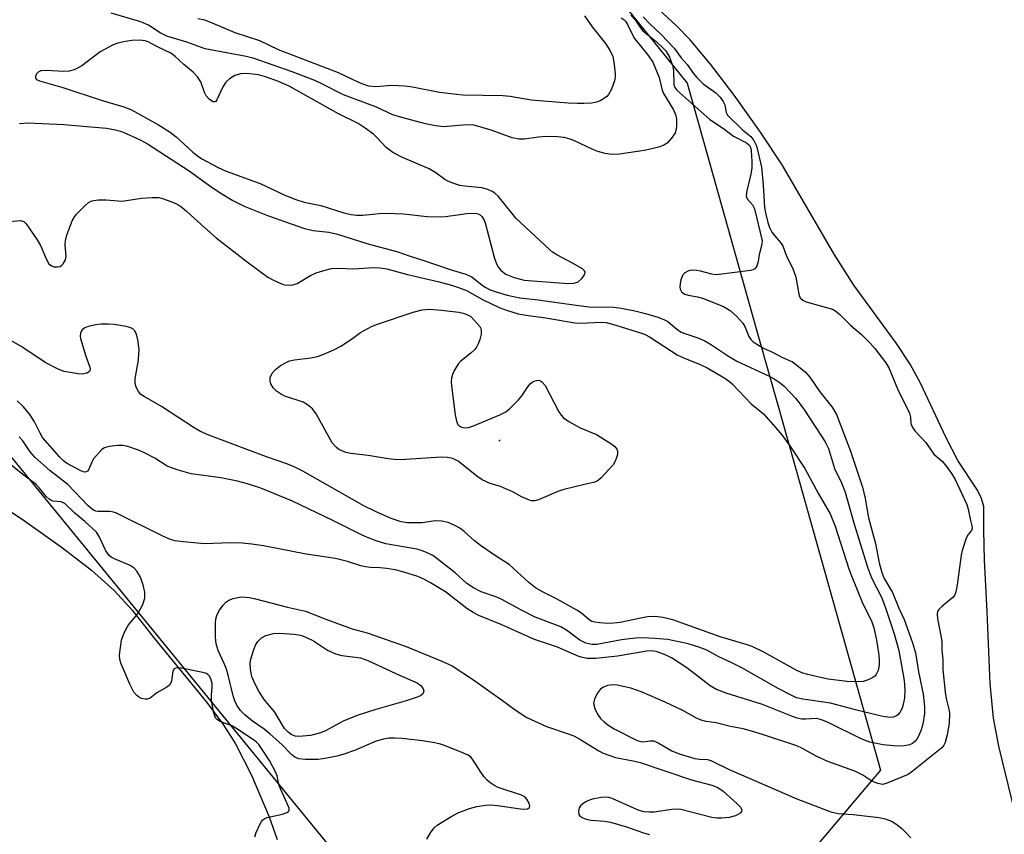
# Model space of a CAD drawing. Units: inches. Extents: x 1225765 to 1231765, y 505457 to 509457.
# Drawn here: x 1228712 to 1228932, y 505788 to 505970 of the extents above; entities that cross this region are included whole.
import ezdxf

# ---------------------------------------------------------------- set-up
doc = ezdxf.new("R2010")
doc.units = ezdxf.units.IN
doc.header["$MEASUREMENT"] = 0
for name, color, linetype in [('ELEV-Spot Elevation', 7, 'Continuous'), ('HYDRO-Stream Poly Centerlines', 142, 'Continuous'), ('HYDRO-Water Body', 4, 'Continuous'), ('NTRL-Trees', 3, 'Continuous'), ('Undefined', 1, 'Continuous')]:
    doc.layers.add(name, color=color, linetype=linetype)

msp = doc.modelspace()

# ---------------------------------------------------------------- linework, layer by layer
at = {"layer": 'ELEV-Spot Elevation'}
msp.add_point((1228819.27, 505875.99, 174.23), dxfattribs=at)
at = {"layer": 'HYDRO-Stream Poly Centerlines'}
for points in [[(1228935.54, 505789.68), (1228931.22, 505807.49), (1228929.98, 505813.71), (1228929.25, 505821.52), (1228928.58, 505837.65), (1228927.97, 505849.17), (1228927.87, 505855.86), (1228927.86, 505861.17), (1228927.34, 505862.94), (1228926.38, 505864.84), (1228921.99, 505871.49), (1228919.37, 505876.54), (1228913.62, 505888.83), (1228911.35, 505893.1), (1228908.25, 505897.71), (1228898.67, 505910.75), (1228894.3, 505917.72), (1228882.58, 505937.79), (1228877.75, 505945.11), (1228871.88, 505953.37), (1228866.58, 505960.32), (1228861.99, 505965.76), (1228858.94, 505968.89), (1228854.89, 505972.67)], [(1228700.56, 505866.09), (1228712.97, 505857.78), (1228721.26, 505851.92), (1228727.72, 505846.92), (1228732.83, 505842.38), (1228736.89, 505837.93), (1228741.84, 505831.67), (1228753.61, 505817.26), (1228757.28, 505812.28), (1228760.05, 505807.99), (1228763.63, 505800.93), (1228767.62, 505791.63), (1228769.36, 505786.56)]]:
    msp.add_lwpolyline(points, dxfattribs=at)
at = {"layer": 'HYDRO-Water Body'}
for points in [[(1228935.54, 505789.68, 0), (1228931.22, 505807.49, 0), (1228929.98, 505813.71, 0), (1228929.25, 505821.52, 0), (1228928.58, 505837.65, 0), (1228927.97, 505849.17, 0), (1228927.87, 505855.86, 0), (1228927.86, 505861.17, 0), (1228927.34, 505862.94, 0), (1228926.38, 505864.84, 0), (1228921.99, 505871.49, 0), (1228919.37, 505876.54, 0), (1228913.62, 505888.83, 0), (1228911.35, 505893.1, 0), (1228908.25, 505897.71, 0), (1228898.67, 505910.75, 0), (1228894.3, 505917.72, 0), (1228882.58, 505937.79, 0), (1228877.75, 505945.11, 0), (1228871.88, 505953.37, 0), (1228866.58, 505960.32, 0), (1228861.99, 505965.76, 0), (1228858.94, 505968.89, 0), (1228854.89, 505972.67, 0)], [(1228700.56, 505866.09, 0), (1228712.97, 505857.78, 0), (1228721.26, 505851.92, 0), (1228727.72, 505846.92, 0), (1228732.83, 505842.38, 0), (1228736.89, 505837.93, 0), (1228741.84, 505831.67, 0), (1228753.61, 505817.26, 0), (1228757.28, 505812.28, 0), (1228760.05, 505807.99, 0), (1228763.63, 505800.93, 0), (1228767.62, 505791.63, 0), (1228769.36, 505786.56, 0)]]:
    msp.add_polyline3d(points, dxfattribs=at)
at = {"layer": 'NTRL-Trees'}
msp.add_polyline3d([(1228390.86, 506538.41, 0), (1228549.85, 506479.34, 0), (1228676.76, 506399.34, 0), (1228687.93, 506372.94, 0), (1228664.13, 506342.81, 0), (1228637.13, 506252.37, 0), (1228659.75, 506167.03, 0), (1228791.9, 506042.03, 0), (1228861.35, 505956.08, 0), (1228877.42, 505898.94, 0), (1228881.73, 505883.63, 0), (1228904.67, 505802.07, 0), (1228875.99, 505768.12, 0), (1228832.3, 505764.32, 0), (1228788.63, 505775.92, 0), (1228759.24, 505811.83, 0), (1228693.75, 505891.83, 0), (1228617.93, 505954.92, 0), (1228251.07, 506140.41, 0)], dxfattribs=at)
at = {"layer": 'Undefined'}
for points, elevation in [([(1228848.67, 505971.33), (1228849.68, 505970.27), (1228850.83, 505968.46), (1228851.35, 505967.81), (1228854.39, 505965.39), (1228855.79, 505964.07), (1228856.51, 505963.29), (1228857.32, 505961.92), (1228858.03, 505960.13), (1228858.26, 505958.89), (1228858.33, 505955.73), (1228858.55, 505955.06), (1228858.98, 505954.47), (1228866.37, 505947.92), (1228869.48, 505945.92), (1228871.74, 505944.21), (1228874.6, 505942.68), (1228875.05, 505942.35), (1228875.37, 505941.98), (1228875.59, 505941.42), (1228875.66, 505940.93), (1228875.8, 505938.52), (1228875.8, 505937.09), (1228875.57, 505935.64), (1228874.67, 505931.92), (1228874.57, 505930.83), (1228874.8, 505930.14), (1228875.98, 505928.77), (1228876.41, 505927.92), (1228878.12, 505920.7), (1228878.05, 505919.96), (1228877.48, 505917.69), (1228877.25, 505916.07), (1228876.9, 505915.04), (1228876.46, 505914.44), (1228876.02, 505914.2), (1228875.5, 505914.04), (1228868.5, 505913.14), (1228867.64, 505913.13), (1228866.83, 505913.25), (1228864.31, 505913.95), (1228863.49, 505914.09), (1228862.39, 505914.14), (1228861.61, 505914.01), (1228860.78, 505913.53), (1228860.44, 505913.18), (1228860.17, 505912.75), (1228859.89, 505911.98), (1228859.72, 505911.16), (1228859.66, 505910.35), (1228859.74, 505909.86), (1228860.08, 505909.29), (1228860.41, 505908.98), (1228860.82, 505908.75), (1228861.53, 505908.54), (1228863.62, 505908.2), (1228864.73, 505907.88), (1228869.44, 505905.97), (1228870.24, 505905.59), (1228870.98, 505905.12), (1228872.45, 505903.74), (1228873.8, 505902.24), (1228874.23, 505901.53), (1228875.13, 505899.26), (1228875.61, 505898.57), (1228876.01, 505898.18), (1228876.92, 505897.53), (1228878.41, 505896.69), (1228880.63, 505895.68), (1228882.55, 505894.63), (1228884.93, 505893.57), (1228886.31, 505892.58), (1228887.84, 505891.29), (1228888.79, 505890.18), (1228891.06, 505886.88), (1228893.82, 505883.46), (1228894.81, 505881.83), (1228897.93, 505873.55), (1228900.65, 505865.51), (1228901.22, 505862.96), (1228902, 505858.64), (1228903.56, 505852.87), (1228904.36, 505848.56), (1228904.93, 505846.41), (1228905.5, 505845.05), (1228907.35, 505841.89), (1228908.76, 505838.36), (1228909.98, 505835.83), (1228911.81, 505830.6), (1228912.48, 505828.41), (1228913.15, 505824.12), (1228914.22, 505819.1), (1228914.53, 505816.29), (1228914.55, 505814.79), (1228914.15, 505812.36), (1228913.69, 505810.92), (1228913.12, 505809.54), (1228912.83, 505809.03), (1228912.44, 505808.57), (1228911.82, 505808.08), (1228911.13, 505807.74), (1228909.63, 505807.45), (1228907.56, 505807.5), (1228905.26, 505807.76), (1228902.3, 505808.36), (1228900.3, 505809.1), (1228892.76, 505812.8), (1228891.43, 505813.37), (1228890.37, 505813.62), (1228887.82, 505813.47), (1228887.01, 505813.53), (1228885.95, 505813.73), (1228884.55, 505814.22), (1228878.24, 505816.79), (1228870.03, 505819.3), (1228867.92, 505820.17), (1228866.46, 505820.97), (1228861.25, 505825.03), (1228857.78, 505827.24), (1228856.23, 505828.03), (1228854.34, 505828.66), (1228853.33, 505828.82), (1228852.3, 505828.77), (1228845.7, 505827.59), (1228840.8, 505827.08), (1228838.92, 505827.12), (1228837.84, 505827.32), (1228837.05, 505827.56), (1228832.24, 505829.66), (1228827.12, 505831.39), (1228819.76, 505834.62), (1228814.59, 505836.75), (1228813.34, 505837.43), (1228811.91, 505838.34), (1228807.16, 505842.05), (1228803.76, 505844.09), (1228802.25, 505844.89), (1228800.95, 505845.46), (1228797.55, 505846.51), (1228795.83, 505846.97), (1228793.87, 505847.31), (1228792.45, 505847.44), (1228790.31, 505847.5), (1228789.2, 505847.65), (1228788.12, 505847.91), (1228785.18, 505848.84), (1228782.45, 505849.51), (1228775.89, 505850.51), (1228766.3, 505852.33), (1228763.73, 505852.75), (1228761.51, 505852.99), (1228759.01, 505853.06), (1228753.08, 505852.83), (1228748.32, 505853.23), (1228746.55, 505853.46), (1228745.49, 505853.77), (1228743.73, 505854.51), (1228733.19, 505859.72), (1228732.66, 505859.9), (1228731.84, 505860.04), (1228729.19, 505860.08), (1228728.75, 505860.16), (1228728.17, 505860.38), (1228727.58, 505860.79), (1228727.04, 505861.29), (1228722.42, 505866.14), (1228718.48, 505869.19), (1228715.08, 505872.25), (1228713.99, 505873.43), (1228712.35, 505875.91), (1228711.56, 505876.82)], 168), ([(1228838.28, 505971.18), (1228840.05, 505968.72), (1228843.04, 505964.95), (1228844.08, 505963.3), (1228844.63, 505962.06), (1228844.97, 505960.32), (1228845.2, 505957.97), (1228845.17, 505957.39), (1228845, 505956.57), (1228844.33, 505954.7), (1228843.67, 505953.49), (1228843.27, 505953.09), (1228842.56, 505952.57), (1228841.8, 505952.13), (1228840.99, 505951.79), (1228839.87, 505951.6), (1228838.13, 505951.5), (1228836.68, 505951.48), (1228834.67, 505951.59), (1228826.32, 505952.25), (1228821.66, 505953.05), (1228820, 505953.25), (1228811.05, 505953.4), (1228809.6, 505953.5), (1228805.81, 505953.99), (1228799.75, 505955.15), (1228798, 505955.4), (1228795.02, 505955.53), (1228791.5, 505955.26), (1228789.94, 505955.41), (1228789.01, 505955.67), (1228787.71, 505956.19), (1228783.14, 505958.4), (1228769.68, 505963.52), (1228765.51, 505965.55), (1228759.95, 505967.31), (1228754.53, 505969.64), (1228753.16, 505970.17), (1228751.63, 505970.46)], 172), ([(1228851.47, 505970.95), (1228852.92, 505969.34), (1228855.44, 505967.06), (1228858.41, 505963.91), (1228860, 505961.73), (1228861.29, 505960.24), (1228862.7, 505958.21), (1228863.44, 505957.38), (1228864.94, 505955.89), (1228867.73, 505953.88), (1228868.68, 505952.96), (1228869.38, 505951.94), (1228869.76, 505951.18), (1228870.05, 505949.49), (1228870.34, 505948.87), (1228873.74, 505945.6), (1228875.61, 505944.13), (1228876.28, 505943.23), (1228876.79, 505942.2), (1228877.03, 505941.45), (1228877.97, 505937.21), (1228878.39, 505933.25), (1228878.65, 505928.17), (1228878.85, 505927.03), (1228879.39, 505924.83), (1228879.76, 505923.74), (1228880.3, 505922.7), (1228880.87, 505921.92), (1228882.16, 505920.44), (1228882.74, 505919.6), (1228883.62, 505917.28), (1228885.04, 505914.5), (1228885.7, 505912.61), (1228886.25, 505909.2), (1228886.46, 505908.44), (1228886.67, 505907.98), (1228887.24, 505907.41), (1228887.99, 505907.05), (1228893.08, 505905.65), (1228893.9, 505905.38), (1228894.66, 505904.99), (1228895.56, 505904.23), (1228897.98, 505901.74), (1228900.44, 505899.74), (1228902.27, 505897.86), (1228903.38, 505896.57), (1228905.87, 505893.37), (1228906.59, 505892.13), (1228908.46, 505887.58), (1228911.18, 505882.12), (1228911.42, 505881.17), (1228911.49, 505879.76), (1228911.73, 505879.04), (1228912.4, 505878.13), (1228914.8, 505875.52), (1228916.62, 505872.92), (1228918.59, 505871.25), (1228919.5, 505870.17), (1228920.61, 505868.55), (1228921.37, 505867.25), (1228923.99, 505861.59), (1228924.32, 505860.59), (1228924.82, 505858.07), (1228925.18, 505856.82), (1228925.23, 505856.29), (1228925.04, 505855.81), (1228924.29, 505854.86), (1228923.9, 505854.1), (1228922.98, 505851.29), (1228922.77, 505850.28), (1228921.87, 505843.64), (1228921.57, 505842.05), (1228921.32, 505841.35), (1228920.87, 505840.75), (1228918.33, 505838.71), (1228917.73, 505838.11), (1228917.46, 505837.64), (1228917.34, 505837.11), (1228917.42, 505836), (1228918.17, 505832.27), (1228918.39, 505830.83), (1228918.42, 505828.98), (1228918.64, 505826.84), (1228918.67, 505824.61), (1228919.17, 505819.57), (1228919.4, 505818.12), (1228920.01, 505815.72), (1228920.14, 505814.88), (1228920.08, 505812.51), (1228919.63, 505809.99), (1228919.17, 505808.27), (1228918.78, 505807.51), (1228918.44, 505807.09), (1228911.68, 505801.67), (1228910.86, 505801.14), (1228905.93, 505799.06), (1228905.15, 505798.89), (1228904.06, 505799.06), (1228902.73, 505799.6), (1228900.7, 505800.93), (1228898.92, 505801.88), (1228892.86, 505803.99), (1228890.24, 505805.23), (1228887.19, 505806.95), (1228885.89, 505807.54), (1228878.24, 505810.1), (1228875.76, 505810.85), (1228873.85, 505811.32), (1228871.03, 505811.87), (1228867.84, 505812.7), (1228865.55, 505812.99), (1228864.46, 505813.26), (1228863.42, 505813.75), (1228860.38, 505815.46), (1228856.41, 505817.32), (1228851.2, 505819.53), (1228848.71, 505820.42), (1228847.31, 505820.79), (1228845.62, 505821.11), (1228844.5, 505821.2), (1228843.43, 505821.02), (1228842.42, 505820.64), (1228841.8, 505820.18), (1228841.17, 505819.28), (1228840.57, 505818.01), (1228840.33, 505816.98), (1228840.58, 505815.92), (1228841.2, 505814.62), (1228841.86, 505813.68), (1228842.67, 505812.89), (1228843.56, 505812.22), (1228844.97, 505811.37), (1228850.07, 505808.76), (1228850.61, 505808.57), (1228851.36, 505808.46), (1228853.05, 505808.67), (1228853.84, 505808.62), (1228854.81, 505808.2), (1228857.91, 505806.4), (1228859.49, 505805.77), (1228863.06, 505804.69), (1228864.05, 505804.55), (1228865.85, 505804.44), (1228866.62, 505804.27), (1228870.77, 505802.24), (1228885.94, 505795.65), (1228893.5, 505792.72), (1228895.16, 505792.33), (1228898.52, 505792.1), (1228904.31, 505791.47), (1228905.74, 505791.16), (1228907.11, 505790.63), (1228908.09, 505790.04), (1228909.44, 505789), (1228910.29, 505788.21), (1228911.47, 505786.9)], 166), ([(1228711.63, 505947.03), (1228713.53, 505947.15), (1228721.55, 505946.8), (1228731.15, 505945.94), (1228733.13, 505945.61), (1228734.67, 505945.16), (1228738.64, 505943.37), (1228740.33, 505942.47), (1228749.66, 505936.41), (1228754.84, 505932.64), (1228756.99, 505931.22), (1228759.44, 505929.78), (1228761.99, 505928.48), (1228767.22, 505926.41), (1228775.52, 505923.45), (1228777.47, 505923.02), (1228780.98, 505922.64), (1228782.92, 505922.22), (1228789.5, 505920.12), (1228796.44, 505918.25), (1228798.97, 505917.34), (1228802.08, 505916.37), (1228808.42, 505914.24), (1228811.72, 505913.27), (1228813.04, 505912.67), (1228815.37, 505910.77), (1228816.16, 505910.23), (1228817.13, 505909.76), (1228818.48, 505909.28), (1228820.95, 505908.55), (1228823.77, 505907.98), (1228827.92, 505907.48), (1228836.42, 505906.27), (1228839.34, 505905.96), (1228844.84, 505905.83), (1228846.54, 505905.66), (1228849.57, 505905.06), (1228852.01, 505904.43), (1228854.74, 505903.64), (1228856.12, 505903.11), (1228857, 505902.61), (1228858.92, 505900.97), (1228859.98, 505900.27), (1228860.99, 505899.85), (1228863.68, 505899), (1228865.28, 505898.29), (1228866.77, 505897.42), (1228870.59, 505894.89), (1228872.46, 505893.76), (1228879.57, 505890.49), (1228880.86, 505889.81), (1228881.94, 505889.07), (1228882.98, 505888.19), (1228884.41, 505886.73), (1228885.58, 505885.44), (1228886.62, 505884.14), (1228887.62, 505882.8), (1228892.28, 505875.7), (1228892.99, 505874.15), (1228894.33, 505869.66), (1228895.89, 505866.51), (1228896.75, 505864.42), (1228898.59, 505857.77), (1228901.77, 505847.55), (1228902.67, 505845.19), (1228904.86, 505840.83), (1228905.73, 505838.71), (1228907.72, 505832.62), (1228908.79, 505828.87), (1228909.96, 505822.15), (1228910.1, 505820.16), (1228910.01, 505818.24), (1228909.58, 505816.22), (1228909.38, 505815.67), (1228909.01, 505815), (1228908.53, 505814.44), (1228908.14, 505814.17), (1228907.47, 505813.94), (1228906.95, 505813.91), (1228905.6, 505814.04), (1228904.19, 505814.32), (1228899.06, 505815.58), (1228893.47, 505817.1), (1228887.24, 505817.96), (1228885.81, 505818.32), (1228884.76, 505818.79), (1228881.7, 505820.4), (1228873.57, 505825), (1228871.21, 505826.2), (1228868.44, 505827.5), (1228865.72, 505828.94), (1228863.93, 505829.67), (1228861.51, 505830.36), (1228856.96, 505831.34), (1228854.1, 505831.6), (1228851.3, 505831.74), (1228849.75, 505831.64), (1228846.6, 505831.26), (1228841.03, 505830.25), (1228839.92, 505830.23), (1228838.6, 505830.54), (1228837.23, 505831.24), (1228834.24, 505833.48), (1228833, 505834.21), (1228827.23, 505836.4), (1228824.14, 505837.95), (1228819.73, 505840.36), (1228818.64, 505840.83), (1228815.13, 505842.08), (1228813.39, 505842.93), (1228811.89, 505843.93), (1228809.33, 505846.31), (1228805.22, 505849.51), (1228804.27, 505850.18), (1228803.03, 505850.79), (1228801.74, 505851.29), (1228800.69, 505851.58), (1228793.72, 505852.81), (1228791.61, 505853.45), (1228790.02, 505854.05), (1228788.44, 505854.76), (1228781.87, 505858.05), (1228772.86, 505862.37), (1228765.76, 505865.27), (1228762.77, 505866.28), (1228760.49, 505866.85), (1228756.73, 505867.61), (1228750.12, 505868.53), (1228746.96, 505869.41), (1228744.73, 505870.22), (1228741.94, 505872.03), (1228739.64, 505873.23), (1228738.32, 505873.77), (1228735.87, 505874.6), (1228734.77, 505874.84), (1228733.66, 505874.85), (1228731.71, 505874.63), (1228730.68, 505874.35), (1228730.05, 505873.92), (1228728.22, 505871.84), (1228727.8, 505871.14), (1228727.12, 505869.42), (1228726.86, 505869.07), (1228726.58, 505868.91), (1228726.22, 505868.89), (1228725.33, 505869.2), (1228722.18, 505870.86), (1228721.45, 505871.42), (1228720.66, 505872.23), (1228716.8, 505876.62), (1228716.22, 505877.61), (1228715.01, 505880.17), (1228713.96, 505881.82), (1228712.5, 505883.49), (1228711.07, 505884.89)], 170), ([(1228705.37, 505924.71), (1228711.83, 505925.31), (1228712.55, 505925.06), (1228713.11, 505924.52), (1228715.59, 505920.98), (1228716.43, 505919.52), (1228717.69, 505916.5), (1228718.22, 505915.57), (1228718.81, 505915.09), (1228719.31, 505914.92), (1228720.11, 505914.87), (1228720.62, 505914.96), (1228721.05, 505915.19), (1228721.41, 505915.56), (1228721.92, 505916.49), (1228722.04, 505917.28), (1228721.85, 505919.78), (1228721.93, 505920.87), (1228722.32, 505922.25), (1228723.44, 505925.22), (1228723.84, 505925.98), (1228724.37, 505926.67), (1228726.24, 505928.57), (1228727.12, 505929.32), (1228727.86, 505929.71), (1228729.28, 505929.94), (1228731.06, 505929.93), (1228734.65, 505929.59), (1228738.98, 505930.32), (1228741.35, 505930.45), (1228742.82, 505930.42), (1228743.89, 505930.17), (1228746.16, 505929.34), (1228747.1, 505928.86), (1228748, 505928.28), (1228749.13, 505927.32), (1228753.08, 505923.69), (1228755.74, 505921.43), (1228762.67, 505916), (1228767.28, 505912.61), (1228768.55, 505911.88), (1228770.18, 505911.15), (1228771.03, 505910.88), (1228772.1, 505910.76), (1228772.89, 505910.83), (1228773.86, 505911.16), (1228776.87, 505912.92), (1228778.16, 505913.57), (1228779.85, 505914.09), (1228781.56, 505914.51), (1228783.03, 505914.61), (1228786.52, 505914.44), (1228790.95, 505914.74), (1228792.37, 505914.65), (1228793.98, 505914.41), (1228798.6, 505913.19), (1228805.42, 505911.59), (1228808.44, 505910.79), (1228810.03, 505910.28), (1228811.84, 505909.58), (1228815.44, 505907.59), (1228819.17, 505905.78), (1228820.77, 505905.16), (1228823.42, 505904.36), (1228825.65, 505903.95), (1228829.62, 505903.44), (1228836.16, 505902.32), (1228837.56, 505902.3), (1228841.79, 505902.52), (1228843.15, 505902.43), (1228844.56, 505902.07), (1228850.83, 505900.11), (1228851.88, 505899.72), (1228852.89, 505899.17), (1228859.07, 505895.15), (1228860.37, 505894.54), (1228864.24, 505893), (1228865.83, 505892.29), (1228869.75, 505889.93), (1228870.78, 505889.2), (1228871.4, 505888.65), (1228875.65, 505884.22), (1228878.44, 505881.93), (1228881.2, 505878.83), (1228882.52, 505877.22), (1228884.47, 505874.56), (1228887.72, 505869.68), (1228890.8, 505863.98), (1228893.39, 505859.54), (1228894.53, 505856.76), (1228897.57, 505847.23), (1228898.13, 505845.64), (1228900.74, 505839.37), (1228902.63, 505835.58), (1228903.19, 505834), (1228903.78, 505831.2), (1228904.23, 505828.36), (1228904.36, 505826.96), (1228904.37, 505826.13), (1228904.26, 505825.03), (1228904.05, 505824.25), (1228903.69, 505823.55), (1228903.37, 505823.15), (1228902.93, 505822.81), (1228901.9, 505822.29), (1228900.79, 505821.95), (1228899.41, 505821.84), (1228897.17, 505821.92), (1228892.9, 505822.5), (1228891.2, 505822.81), (1228888.35, 505823.49), (1228887.26, 505823.83), (1228885.77, 505824.5), (1228878.47, 505828.54), (1228875.89, 505829.77), (1228874.54, 505830.24), (1228868.68, 505831.97), (1228858.12, 505835.78), (1228855.89, 505836.33), (1228854.19, 505836.53), (1228852.4, 505836.42), (1228850.93, 505836.18), (1228846.29, 505835.19), (1228844.82, 505834.99), (1228843.49, 505834.98), (1228841.76, 505835.07), (1228840.64, 505835.22), (1228839.94, 505835.43), (1228839.32, 505835.8), (1228837.59, 505837.26), (1228836.6, 505837.96), (1228831.99, 505840.5), (1228829.02, 505841.96), (1228827.3, 505842.95), (1228825.85, 505844.11), (1228821.44, 505848.18), (1228818.31, 505850.12), (1228814.97, 505852.42), (1228813.62, 505853.47), (1228811.31, 505855.6), (1228810.36, 505856.29), (1228809.35, 505856.87), (1228807.71, 505857.55), (1228806.3, 505857.92), (1228804.92, 505857.93), (1228801.91, 505857.5), (1228798.51, 505857.51), (1228797.17, 505857.7), (1228794.96, 505858.52), (1228791.42, 505860.03), (1228788.84, 505861.31), (1228775.14, 505869.07), (1228773.21, 505870.09), (1228771.56, 505870.74), (1228767, 505872.32), (1228754.05, 505877.18), (1228752.21, 505877.95), (1228750.74, 505878.82), (1228743.47, 505883.57), (1228739.53, 505885.82), (1228738.84, 505886.31), (1228738.29, 505886.94), (1228737.75, 505887.93), (1228737.52, 505888.72), (1228737.56, 505889.87), (1228738.26, 505893.97), (1228738.4, 505895.44), (1228738.41, 505896.31), (1228738.11, 505898.61), (1228737.78, 505899.98), (1228737.41, 505900.65), (1228737.05, 505900.97), (1228736.61, 505901.22), (1228735.55, 505901.52), (1228732.85, 505901.95), (1228731.53, 505902.05), (1228729.88, 505902.06), (1228728.74, 505901.91), (1228727.04, 505901.5), (1228726.25, 505901.19), (1228725.68, 505900.76), (1228725.42, 505900.4), (1228725.26, 505900), (1228725.2, 505899.35), (1228725.27, 505898.8), (1228726.45, 505894.84), (1228727.38, 505892.41), (1228727.46, 505892.01), (1228727.4, 505891.59), (1228727.3, 505891.41), (1228726.73, 505891.06), (1228725.66, 505890.86), (1228724.79, 505890.88), (1228721.63, 505891.46), (1228720.26, 505891.96), (1228717.38, 505893.47), (1228712.11, 505896.95), (1228708.64, 505898.98)], 172), ([(1228764.35, 505787.1), (1228764.69, 505788.13), (1228765.47, 505789.9), (1228765.84, 505790.57), (1228766.14, 505790.95), (1228766.65, 505791.27), (1228767.16, 505791.47), (1228770.58, 505792.23), (1228771.59, 505792.56), (1228771.94, 505792.82), (1228772.07, 505793.11), (1228772.04, 505793.57), (1228771.88, 505794.08), (1228769.92, 505798.41), (1228769.66, 505799.24), (1228769.4, 505800.78), (1228769.04, 505801.72), (1228767.63, 505804.21), (1228765.89, 505806.96), (1228765.26, 505807.82), (1228764.71, 505808.39), (1228763.89, 505809.04), (1228760.11, 505811.52), (1228759.24, 505811.98), (1228756.64, 505812.97), (1228756.02, 505813.36), (1228755.59, 505813.82), (1228755.3, 505814.44), (1228755.11, 505815.17), (1228754.69, 505817.77), (1228754.65, 505818.95), (1228754.81, 505820.67), (1228754.79, 505821.52), (1228754.51, 505822.51), (1228754.13, 505823.22), (1228753.86, 505823.5), (1228753.51, 505823.71), (1228752.75, 505823.95), (1228747.91, 505824.91), (1228747.11, 505825), (1228746.64, 505824.96), (1228746.29, 505824.76), (1228745.99, 505824.26), (1228745.71, 505822.08), (1228745.56, 505821.66), (1228745.22, 505821.16), (1228744.62, 505820.69), (1228742.37, 505819.39), (1228740.94, 505818.21), (1228740.26, 505817.96), (1228739.76, 505817.97), (1228738.99, 505818.15), (1228738.27, 505818.48), (1228737.9, 505818.78), (1228737.26, 505819.58), (1228736.35, 505821.34), (1228734.37, 505825.89), (1228734.1, 505826.9), (1228734.03, 505827.93), (1228734.48, 505831.19), (1228734.91, 505832.51), (1228735.46, 505833.62), (1228736.08, 505834.62), (1228737.78, 505836.68), (1228738.28, 505837.41), (1228739.24, 505839.23), (1228739.71, 505840.59), (1228739.69, 505841.96), (1228739.37, 505843.62), (1228738.65, 505845.49), (1228737.93, 505846.71), (1228737.33, 505847.33), (1228736.41, 505847.95), (1228732.93, 505849.42), (1228732.19, 505849.84), (1228731.75, 505850.19), (1228730.99, 505851.27), (1228729.5, 505854.48), (1228728.89, 505855.39), (1228726.23, 505857.83), (1228724.04, 505859.71), (1228721.8, 505861.82), (1228720.99, 505862.24), (1228719.12, 505862.39), (1228718.63, 505862.56), (1228718.23, 505862.81), (1228717.62, 505863.41), (1228716.13, 505865.28), (1228715.33, 505866.14), (1228711.99, 505868.64), (1228709.59, 505870.61)], 166), ([(1228802.91, 505786.6), (1228803.78, 505788.04), (1228804.61, 505789.15), (1228805.25, 505789.73), (1228808.53, 505791.77), (1228810.09, 505792.58), (1228812.48, 505793.5), (1228814.17, 505793.93), (1228816.19, 505794.24), (1228817.33, 505794.28), (1228818.77, 505794.19), (1228823.96, 505793.38), (1228824.77, 505793.32), (1228825.5, 505793.4), (1228825.97, 505793.68), (1228826.04, 505794.02), (1228825.88, 505794.67), (1228825.4, 505795.57), (1228824.88, 505796.1), (1228824.17, 505796.5), (1228818.97, 505798.22), (1228818, 505798.7), (1228817.09, 505799.28), (1228816.47, 505799.8), (1228815.71, 505800.66), (1228815.02, 505801.59), (1228813.2, 505804.55), (1228812.83, 505804.97), (1228812.22, 505805.43), (1228811.19, 505805.91), (1228806.55, 505807.74), (1228805.72, 505808), (1228804.3, 505808.3), (1228802, 505808.66), (1228797.38, 505809.14), (1228795.75, 505809.26), (1228794.46, 505809.22), (1228793.21, 505809.01), (1228791.62, 505808.56), (1228786.73, 505806.51), (1228784.09, 505805.59), (1228782.74, 505805.22), (1228780.53, 505804.76), (1228778.57, 505804.48), (1228775.67, 505804.49), (1228774.26, 505804.64), (1228773.35, 505805), (1228772.63, 505805.59), (1228770.43, 505807.85), (1228767.8, 505810.18), (1228766.46, 505811.24), (1228763.83, 505813.09), (1228762.12, 505814.5), (1228761.14, 505815.48), (1228760.34, 505816.61), (1228759.87, 505817.63), (1228759.51, 505818.72), (1228758.41, 505823.36), (1228758.02, 505824.71), (1228757.52, 505826), (1228756.15, 505828.92), (1228755.69, 505830.41), (1228755.56, 505831.79), (1228755.58, 505834.92), (1228755.67, 505835.98), (1228755.9, 505836.93), (1228756.44, 505837.91), (1228757.3, 505839.07), (1228757.87, 505839.7), (1228758.53, 505840.19), (1228759.53, 505840.55), (1228761.35, 505840.96), (1228763.15, 505840.74), (1228764.23, 505840.52), (1228771.72, 505838.61), (1228775.73, 505837.71), (1228780.32, 505835.93), (1228786.21, 505833.77), (1228789.57, 505832.88), (1228798.33, 505829.81), (1228806.31, 505826.53), (1228808.64, 505825.44), (1228813.22, 505822.47), (1228819.94, 505817.7), (1228822.72, 505815.61), (1228825.4, 505813.89), (1228829.76, 505811.85), (1228834.61, 505810.25), (1228835.9, 505809.75), (1228837.28, 505808.99), (1228841.48, 505806.39), (1228842.51, 505805.86), (1228845.24, 505804.94), (1228849.23, 505804.17), (1228850.8, 505803.77), (1228862.32, 505799.88), (1228866.87, 505798.73), (1228868.21, 505798.2), (1228869.41, 505797.39), (1228872.48, 505794.62), (1228873.24, 505793.79), (1228873.54, 505793.14), (1228873.48, 505792.78), (1228873.21, 505792.46), (1228872.15, 505791.82), (1228870.76, 505791.43), (1228869.07, 505791.29), (1228867.99, 505791.32), (1228866.83, 505791.49), (1228859.59, 505793.32), (1228857.86, 505793.27), (1228853.93, 505792.66), (1228852.82, 505792.66), (1228851.71, 505792.77), (1228850.59, 505793.05), (1228849.48, 505793.47), (1228844.51, 505795.73), (1228843.72, 505795.94), (1228843.18, 505795.99), (1228842.06, 505795.92), (1228840.38, 505795.64), (1228839.56, 505795.39), (1228838.77, 505795.03), (1228838.03, 505794.6), (1228837.39, 505794.09), (1228837.11, 505793.66), (1228836.93, 505792.89), (1228837, 505792.15), (1228837.25, 505791.76), (1228837.89, 505791.36), (1228838.68, 505791.07), (1228839.81, 505790.83), (1228842.77, 505790.68), (1228844.14, 505790.44), (1228847.72, 505789.36), (1228851.55, 505788.01), (1228852.88, 505787.65)], 168)]:
    msp.add_lwpolyline(points, dxfattribs=dict(at, elevation=elevation))
for points, elevation in [([(1228738.6, 505965.68), (1228736.81, 505965.59), (1228735.36, 505965.41), (1228733.69, 505965.06), (1228732.6, 505964.67), (1228729.72, 505963.1), (1228725.58, 505959.94), (1228724.65, 505959.4), (1228723.84, 505959.06), (1228722.72, 505958.76), (1228721.56, 505958.64), (1228717.53, 505958.88), (1228716.42, 505958.8), (1228715.78, 505958.53), (1228715.44, 505958.19), (1228715.17, 505957.59), (1228715.18, 505957.2), (1228715.42, 505956.9), (1228716.09, 505956.58), (1228721.32, 505955.08), (1228729.91, 505952.27), (1228735.03, 505950.73), (1228736.55, 505950.14), (1228738.07, 505949.36), (1228742.77, 505946.72), (1228745.43, 505945.07), (1228746.72, 505944.06), (1228750.48, 505940.59), (1228751.79, 505939.58), (1228752.66, 505939.04), (1228756.17, 505937.18), (1228757.96, 505936.32), (1228765.57, 505933.55), (1228771.13, 505930.96), (1228773.54, 505930.02), (1228775.44, 505929.42), (1228779.19, 505928.62), (1228784.3, 505927.01), (1228786, 505926.61), (1228787.16, 505926.45), (1228788.6, 505926.46), (1228792.28, 505926.88), (1228793.99, 505926.92), (1228797.69, 505926.77), (1228803.02, 505926.2), (1228805.95, 505926.07), (1228807.12, 505926.15), (1228810.33, 505926.65), (1228811.82, 505926.82), (1228813.6, 505926.9), (1228814.42, 505926.79), (1228814.87, 505926.56), (1228815.24, 505926.19), (1228815.7, 505925.5), (1228816.06, 505924.72), (1228818.13, 505916.78), (1228818.61, 505915.42), (1228819.01, 505914.78), (1228819.49, 505914.19), (1228820.06, 505913.69), (1228820.69, 505913.28), (1228822.55, 505912.51), (1228824.77, 505911.9), (1228834.53, 505911.16), (1228835.88, 505911.24), (1228836.87, 505911.54), (1228837.69, 505912.25), (1228838.28, 505913.12), (1228838.41, 505913.74), (1228838.2, 505914.1), (1228837.83, 505914.42), (1228835.58, 505915.73), (1228832.08, 505917.55), (1228831.15, 505918.18), (1228830.47, 505918.75), (1228823.01, 505925.75), (1228822.05, 505926.83), (1228818.95, 505930.7), (1228818.22, 505931.41), (1228817.63, 505931.81), (1228816.6, 505932.22), (1228815.24, 505932.58), (1228811.46, 505932.95), (1228810.32, 505933.14), (1228808.97, 505933.55), (1228807.66, 505934.08), (1228806.96, 505934.5), (1228804.99, 505935.95), (1228803.46, 505936.84), (1228797.51, 505939.37), (1228795.29, 505940.5), (1228793.81, 505941.64), (1228791.84, 505943.81), (1228790.99, 505944.61), (1228789.13, 505945.98), (1228787.53, 505947.02), (1228783.14, 505949.22), (1228772.09, 505955.36), (1228769.66, 505956.44), (1228766.77, 505957.49), (1228765.19, 505957.9), (1228762.56, 505958.25), (1228761.19, 505958.16), (1228759.93, 505957.75), (1228758.71, 505957), (1228757.84, 505956.25), (1228757.19, 505955.26), (1228755.88, 505952.3), (1228755.6, 505951.95), (1228755.43, 505951.87), (1228755.06, 505951.9), (1228754.23, 505952.42), (1228753.48, 505953.23), (1228753.11, 505953.97), (1228752.29, 505956.35), (1228751.51, 505957.5), (1228750.52, 505958.51), (1228748.46, 505960.24), (1228746.53, 505962.03), (1228745.55, 505962.77), (1228742.58, 505964.18), (1228740.49, 505965.3), (1228739.76, 505965.57)], 168), ([(1228811.47, 505878.77), (1228812.29, 505878.86), (1228813.38, 505879.24), (1228819.34, 505881.7), (1228820.62, 505882.36), (1228821.48, 505883.07), (1228823.47, 505885.1), (1228824.21, 505885.99), (1228825.57, 505887.98), (1228826.13, 505888.66), (1228826.56, 505889.02), (1228827.04, 505889.28), (1228827.54, 505889.44), (1228828.03, 505889.46), (1228828.44, 505889.31), (1228828.83, 505889.06), (1228829.49, 505888.33), (1228832.57, 505882.4), (1228833.03, 505881.66), (1228833.58, 505881.03), (1228834.76, 505880.21), (1228837.32, 505878.8), (1228840.97, 505877.32), (1228844.18, 505875.33), (1228845.08, 505874.65), (1228845.56, 505874.06), (1228845.7, 505873.64), (1228845.68, 505872.84), (1228845.26, 505871.47), (1228844.71, 505870.52), (1228842.06, 505867.62), (1228841.44, 505867.06), (1228840.99, 505866.77), (1228840.31, 505866.53), (1228838.27, 505866.13), (1228833.68, 505864.99), (1228832.29, 505864.52), (1228828, 505862.65), (1228827.19, 505862.43), (1228826.38, 505862.48), (1228825.56, 505862.74), (1228824.2, 505863.34), (1228822.19, 505864.47), (1228820.84, 505865.09), (1228819.44, 505865.62), (1228817.17, 505866.33), (1228815.34, 505867.12), (1228814.13, 505867.94), (1228809.99, 505871.3), (1228809.24, 505871.73), (1228808.47, 505872), (1228807.47, 505872.15), (1228806.2, 505872.2), (1228798.23, 505871.68), (1228797.05, 505871.65), (1228795.57, 505871.72), (1228793.82, 505871.9), (1228789.81, 505872.58), (1228785.94, 505873.03), (1228784.8, 505873.29), (1228783.73, 505873.71), (1228783.24, 505873.98), (1228782.62, 505874.47), (1228781.74, 505875.48), (1228778.13, 505881.94), (1228777.28, 505883.09), (1228776.2, 505883.98), (1228775.25, 505884.54), (1228771.13, 505885.93), (1228770.13, 505886.43), (1228769.22, 505887.03), (1228768.46, 505887.77), (1228767.93, 505888.66), (1228767.78, 505889.37), (1228767.85, 505890.09), (1228768.28, 505891.05), (1228768.98, 505891.87), (1228770.11, 505892.75), (1228771.38, 505893.48), (1228772.17, 505893.79), (1228773.25, 505894.08), (1228776.97, 505894.46), (1228778.41, 505894.8), (1228779.51, 505895.17), (1228782.11, 505896.31), (1228783.63, 505897.08), (1228786.03, 505898.65), (1228788.1, 505900.17), (1228790.54, 505901.52), (1228791.85, 505902.05), (1228799.91, 505904.74), (1228801.88, 505905.28), (1228803.52, 505905.37), (1228806.22, 505905.2), (1228810.11, 505904.73), (1228811.12, 505904.51), (1228811.94, 505904.23), (1228812.83, 505903.77), (1228814.79, 505901.53), (1228815.04, 505901.09), (1228815.16, 505900.59), (1228815.09, 505899.77), (1228814.81, 505898.63), (1228814.53, 505897.79), (1228814.15, 505897.03), (1228813.67, 505896.39), (1228812.92, 505895.6), (1228810.59, 505893.77), (1228810.04, 505893.21), (1228809.03, 505891.52), (1228808.68, 505890.76), (1228808.44, 505889.97), (1228808.4, 505889.11), (1228808.48, 505888.24), (1228809.31, 505881.73), (1228809.59, 505880.28), (1228809.92, 505879.56), (1228810.26, 505879.19), (1228810.7, 505878.94)], 174), ([(1228774.26, 505809.64), (1228773.42, 505809.71), (1228772.55, 505810.05), (1228771.86, 505810.58), (1228771.06, 505811.43), (1228770.55, 505812.15), (1228768.83, 505815.04), (1228766.49, 505817.93), (1228765.26, 505819.75), (1228764.36, 505821.5), (1228763.73, 505823.08), (1228763.4, 505824.73), (1228763.36, 505826.12), (1228763.51, 505826.97), (1228764.07, 505828.93), (1228764.6, 505830.26), (1228765.08, 505830.94), (1228765.9, 505831.7), (1228766.86, 505832.26), (1228768.55, 505832.67), (1228769.99, 505832.78), (1228773.11, 505832.57), (1228774.23, 505832.41), (1228774.91, 505832.23), (1228775.97, 505831.83), (1228777.52, 505831.1), (1228780.68, 505829), (1228782.5, 505828.14), (1228783.86, 505827.79), (1228788.06, 505827.22), (1228789.72, 505826.65), (1228796.93, 505823.26), (1228800.75, 505821.67), (1228801.63, 505821.06), (1228802.15, 505820.32), (1228802.25, 505819.76), (1228802.06, 505819.2), (1228801.5, 505818.76), (1228800.76, 505818.43), (1228798.33, 505817.62), (1228791.52, 505815.68), (1228787.35, 505814.36), (1228784.2, 505813.03), (1228780.2, 505810.89), (1228778.87, 505810.34), (1228776.89, 505809.87)], 170)]:
    msp.add_lwpolyline(points, close=True, dxfattribs=dict(at, elevation=elevation))
msp.add_polyline3d([(1228846.5, 505970.7, 170), (1228847.16, 505970.27, 170), (1228847.48, 505969.95, 170), (1228847.95, 505969.23, 170), (1228848.95, 505967.06, 170), (1228849.53, 505966.04, 170), (1228852.64, 505962.2, 170), (1228853.61, 505960.76, 170), (1228855.03, 505957.33, 170), (1228855.71, 505954.51, 170), (1228856.01, 505953.71, 170), (1228858.23, 505950.08, 170), (1228858.81, 505948.79, 170), (1228858.94, 505947.97, 170), (1228858.95, 505946.55, 170), (1228858.86, 505945.71, 170), (1228858.62, 505944.92, 170), (1228857.81, 505943.7, 170), (1228856.82, 505942.62, 170), (1228856.11, 505942.16, 170), (1228855.17, 505941.8, 170), (1228853.07, 505941.25, 170), (1228851.65, 505940.97, 170), (1228846.14, 505940.18, 170), (1228844.4, 505940.1, 170), (1228842.96, 505940.32, 170), (1228841.27, 505940.75, 170), (1228840.18, 505941.2, 170), (1228835.94, 505943.21, 170), (1228834.83, 505943.61, 170), (1228833.74, 505943.88, 170), (1228832.22, 505944.04, 170), (1228829.74, 505944.07, 170), (1228828.01, 505943.93, 170), (1228824.8, 505943.5, 170), (1228823.68, 505943.5, 170), (1228822.05, 505943.84, 170), (1228817.6, 505945.47, 170), (1228814.85, 505946.29, 170), (1228813.47, 505946.62, 170), (1228811.85, 505946.69, 170), (1228806.79, 505946.3, 170), (1228804.87, 505946.51, 170), (1228802.66, 505946.98, 170), (1228797.35, 505948.34, 170), (1228795.34, 505948.97, 170), (1228791.68, 505950.66, 170), (1228784.27, 505953.42, 170), (1228779.28, 505956.02, 170), (1228777.85, 505956.68, 170), (1228772.78, 505958.57, 170), (1228764.25, 505961.6, 170), (1228762.4, 505962.07, 170), (1228753.27, 505963.77, 170), (1228749.15, 505965.27, 170), (1228744.63, 505966.62, 170), (1228743.18, 505967.36, 170), (1228740.54, 505969.09, 170), (1228738.78, 505969.83, 170), (1228732.18, 505971.72, 170)], dxfattribs=at)

doc.saveas('drawing.dxf')
